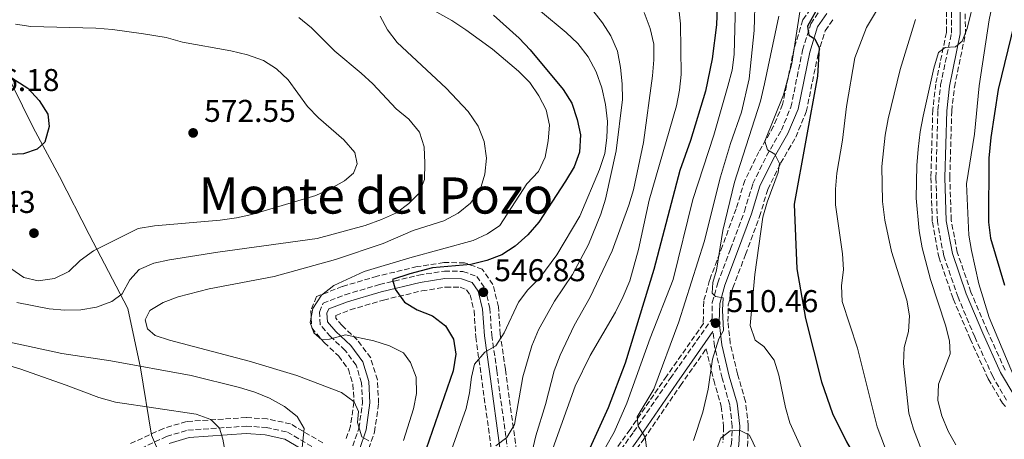
# Model space of a CAD drawing. Units: metres. Extents: x 573313 to 576764, y 4731134 to 4733485.
# Drawn here: x 574490 to 574803, y 4732103 to 4732236 of the extents above; entities that cross this region are included whole.
import ezdxf
from ezdxf.enums import TextEntityAlignment as Align

# ---------------------------------------------------------------- set-up
doc = ezdxf.new("R2010")
doc.units = ezdxf.units.M
doc.header["$MEASUREMENT"] = 0
doc.linetypes.add('DGN Style 3', pattern=[2.435891, 1.739922, -0.695969])
for name, color, linetype, lineweight in [('Camino', 7, 'DGN Style 3', 0), ('Cota de punto acotado terreno', 7, 'Continuous', 0), ('Curva de nivel directora', 30, 'Continuous', 30), ('Curva de nivel intermedia', 30, 'Continuous', 0), ('Límite de Concejo', 7, 'Continuous', 0), ('Margen derecho', 7, 'Continuous', 0), ('Punto acotado terreno (símbolo)', 7, 'Continuous', 0), ('Texto de Área (paraje) menor', 7, 'Continuous', 0), ('Zona arbolada', 92, 'DGN Style 3', 0)]:
    doc.layers.add(name, color=color, linetype=linetype, lineweight=lineweight)
doc.styles.add('Style-Arial', font='arial.ttf')

# ---------------------------------------------------------------- blocks, each defined once
blk = doc.blocks.new('5PATER')
at = {"layer": 'Punto acotado terreno (símbolo)', "linetype": 'Continuous', "lineweight": 0}
h = blk.add_hatch(color=51, dxfattribs=at)
edge = h.paths.add_edge_path()
edge.add_ellipse((0, 0), major_axis=(-0.11, -0.111), ratio=0.999422, start_angle=0, end_angle=360)

msp = doc.modelspace()

# ---------------------------------------------------------------- linework, layer by layer
at = {"layer": 'Camino', "color": 7, "linetype": 'DGN Style 3', "lineweight": 0}
for points in [[(574803.66, 4732115.35, 480.8), (574799.28, 4732122.8, 481.64), (574793.55, 4732135.46, 482.51), (574788.23, 4732148.06, 482.51), (574783.69, 4732161.25, 482.61), (574781.67, 4732172.07, 482.64), (574781.21, 4732186.08, 482.66), (574781.82, 4732207.53, 483.18), (574782.71, 4732215.54, 483.85), (574786.14, 4732232.02, 485.19), (574786.12, 4732241.49, 486.01), (574784.5, 4732252.32, 486.68), (574783.44, 4732262.58, 487.68), (574783.18, 4732273.41, 489.06), (574782.42, 4732282.61, 490.04)], [(574669.7, 4732083.76, 519.61), (574685.07, 4732105.23, 516.34), (574696.72, 4732122.23, 513.78), (574710.01, 4732141.18, 510.46), (574710.1, 4732146.39, 510.12), (574711.81, 4732152.59, 509.25), (574715.91, 4732163.4, 508.15), (574720.29, 4732175.3, 507.48), (574723, 4732184.17, 506.61), (574727.35, 4732193, 505.38), (574732.05, 4732201.16, 504.62), (574735.1, 4732208.5, 503.54), (574738.81, 4732226.58, 501.09), (574741.4, 4732235, 500.29), (574744.76, 4732239.85, 499.47)], [(574595.77, 4732100.75, 560.71), (574597.71, 4732106.39, 560.21), (574598.89, 4732114.57, 559.24), (574598.55, 4732120.86, 558.72), (574596.86, 4732126.41, 557.83), (574593.36, 4732131.14, 556.79), (574588.67, 4732135.53, 556.14), (574585.4, 4732139.36, 555.65), (574585.2, 4732143.33, 555.43), (574586.31, 4732146.12, 554.85), (574593.32, 4732148.85, 553.77), (574604.24, 4732152.06, 551.99), (574616.75, 4732155.06, 549.85), (574624.91, 4732156.32, 548.63), (574630.81, 4732156.26, 547.97), (574635.2, 4732154.65, 547.45), (574637.78, 4732150.93, 546.84), (574639.37, 4732144.59, 546.28), (574639.95, 4732135.97, 545.67), (574641.58, 4732124.75, 543.49), (574645.09, 4732098.85, 539.14)], [(574666.29, 4732023.37, 526.43), (574667.14, 4732022.56, 526.28), (574668.59, 4732019.05, 525.52), (574668.68, 4732014.17, 525), (574670.08, 4732010.21, 524.81), (574674.35, 4732007.92, 524.4), (574680.46, 4732010.47, 523.94), (574685.06, 4732016.41, 522.6), (574690.49, 4732024.69, 520.74), (574702.09, 4732042.49, 518.34), (574705.76, 4732050.52, 517.56), (574707.97, 4732057.69, 517.19), (574709.27, 4732065.02, 516.42), (574709.6, 4732078.98, 514.51), (574716.22, 4732101.45, 510.77), (574716.45, 4732107.01, 510.12), (574715.66, 4732113.87, 509.86), (574713.2, 4732122.36, 509.86), (574710.79, 4732132.49, 509.97), (574710.3, 4732137.1, 510)], [(574526.17, 4732098.97, 573.93), (574536.51, 4732103.76, 572.57), (574543.36, 4732105.81, 571.32), (574561.9, 4732107.05, 568.24), (574568.2, 4732106.65, 566.92), (574574.97, 4732105.17, 565.97), (574585.01, 4732099.3, 563.54)]]:
    msp.add_polyline3d(points, dxfattribs=at)
at = {"layer": 'Curva de nivel directora', "color": 30, "linetype": 'Continuous', "lineweight": 30, "flags": 128}
for points, elevation in [([(574745.31, 4732243.26), (574740.38, 4732234.24), (574740.8, 4732231.35), (574742.74, 4732230.18), (574744.07, 4732227.29), (574743.58, 4732218.27), (574736.1, 4732177.64), (574736.93, 4732157.05), (574739.7, 4732141.3), (574744.81, 4732121.14), (574748.36, 4732111.08), (574752.81, 4732102.12), (574763.57, 4732083.46), (574765.88, 4732079), (574767.91, 4732074.08), (574771.11, 4732064.19), (574773.76, 4732053.53), (574775.92, 4732043.59), (574778.92, 4732027.25)], 500), ([(574711.67, 4732240.23), (574711.43, 4732234.65), (574710.1, 4732223.86), (574707.97, 4732213.54), (574703.19, 4732197.84), (574699.78, 4732188.31), (574691.5, 4732156.87), (574682.34, 4732127.06), (574676.97, 4732112.88), (574667.99, 4732093.01)], 525), ([(574807.16, 4732239.29), (574801.05, 4732214.12), (574798.63, 4732198.79), (574798.01, 4732192.21), (574797.95, 4732171.87), (574798.58, 4732166.8), (574803, 4732151.85)], 475), ([(574640.51, 4732237.66), (574648.65, 4732230.41), (574652.23, 4732226.67), (574662.65, 4732214.12), (574665.41, 4732209.72), (574667.16, 4732204.57), (574668.15, 4732199.67), (574667.87, 4732194.19), (574666.13, 4732189.51), (574663.46, 4732184.92), (574654.95, 4732171.95), (574651.41, 4732167.9)], 550), ([(574474.71, 4732225.78), (574492.39, 4732214.47), (574496.06, 4732210.53), (574498.82, 4732206.24), (574499.19, 4732202.27), (574497.87, 4732197.38), (574495.4, 4732195.09), (574491.1, 4732193.58), (574480.66, 4732193.15)], 575), ([(574651.41, 4732167.9), (574647.36, 4732164.23), (574643.16, 4732161.51), (574638.4, 4732159.69), (574633.28, 4732158.47), (574621.09, 4732157.42), (574613.9, 4732155.49), (574608.42, 4732153.63), (574609.29, 4732150.57), (574612.21, 4732146.51), (574616.21, 4732144.05), (574621.17, 4732142.16), (574625.22, 4732138.96), (574627.81, 4732134.73), (574628.53, 4732129.97), (574627.67, 4732124.69), (574619.09, 4732099.82)], 550)]:
    msp.add_lwpolyline(points, dxfattribs=dict(at, elevation=elevation))
at = {"layer": 'Curva de nivel intermedia', "color": 30, "linetype": 'Continuous', "lineweight": 0, "flags": 128}
for points, elevation in [([(574807.77, 4732118.57), (574798.15, 4732141.58), (574794.83, 4732152.27), (574792.47, 4732162.86), (574791.71, 4732167.81), (574790.98, 4732184.13), (574793.52, 4732199.87), (574794.92, 4732215.2), (574798.12, 4732236.21), (574800.25, 4732246.39), (574803.09, 4732256.05)], 480), ([(574665.56, 4732247.67), (574675.2, 4732235.32), (574677.88, 4732231.11), (574679.91, 4732226.24), (574680.92, 4732221.03), (574681.43, 4732215.92), (574681.51, 4732210.91), (574679.57, 4732194.62), (574676.13, 4732179.22), (574674.68, 4732174.43), (574670.72, 4732164.8), (574665.67, 4732155.29), (574659.9, 4732146.79), (574654.81, 4732137.67), (574652.76, 4732132.61), (574649.85, 4732122.77), (574647.24, 4732107.59), (574644.78, 4732103.43), (574641.23, 4732100.79)], 540), ([(574739.36, 4732247.8), (574735.38, 4732222.35), (574732.74, 4732212.34), (574726.85, 4732197.65), (574727.67, 4732194.94), (574729.95, 4732193.48), (574731.45, 4732190.54), (574731.02, 4732187.7), (574727.54, 4732178.29), (574726.17, 4732173.5), (574723.59, 4732155.22), (574722.14, 4732139.06), (574723.77, 4732134.34), (574726.51, 4732132.4), (574729.72, 4732128), (574731.3, 4732123.26), (574733.37, 4732112.94), (574734.74, 4732108.14), (574739.03, 4732098.83)], 505), ([(574698.81, 4732245.57), (574699.98, 4732234.91), (574700.18, 4732218.8), (574699.71, 4732213.82), (574698.66, 4732208.9), (574690.02, 4732178.88), (574686.64, 4732163.19), (574683.87, 4732153.25), (574681.77, 4732148.24), (574679.27, 4732143.32), (574671.31, 4732129.49), (574666.47, 4732119.79), (574659.38, 4732099.98)], 530), ([(574676.25, 4732100.49), (574678.92, 4732105.15), (574682.94, 4732114.39), (574690.38, 4732135.06), (574697.7, 4732153.67), (574703.95, 4732179.14), (574710.58, 4732199.51), (574715.04, 4732215.15), (574716.37, 4732220.26), (574717.06, 4732225.21), (574717.49, 4732241.44)], 520), ([(574723.75, 4732243.97), (574723.39, 4732232.85), (574721.85, 4732217.44), (574719.42, 4732206.83), (574715.9, 4732196.91), (574712.67, 4732186.34), (574707.54, 4732165.6), (574699.45, 4732140.27), (574691.49, 4732118.81), (574686.21, 4732109.98), (574686.57, 4732107.03), (574688.76, 4732103.53), (574689.25, 4732099.45)], 515), ([(574764.58, 4732242.94), (574759.08, 4732233.81), (574755.38, 4732224.19), (574752.79, 4732208.68), (574751.46, 4732198), (574749.71, 4732187.48), (574749.32, 4732182.39), (574749.31, 4732177.37), (574751.49, 4732161.8), (574751.87, 4732156.81), (574751.23, 4732151.65), (574751.39, 4732146.65), (574756.29, 4732131.86), (574762.57, 4732106.86), (574766.34, 4732096.79)], 495), ([(574793.53, 4732243.52), (574791.13, 4732233.42), (574789.52, 4732229.49), (574787.43, 4732227.6), (574784.2, 4732227.4), (574781.98, 4732225.81), (574780.52, 4732220.82), (574777.1, 4732205.57), (574776.15, 4732200.66), (574775.56, 4732195.08), (574775.09, 4732189.88), (574774.97, 4732179.55), (574775.89, 4732169.11), (574776.85, 4732163.72), (574779.44, 4732153.71), (574784.28, 4732139.17), (574785.51, 4732134.19), (574785.77, 4732130), (574782.07, 4732120.37), (574781.79, 4732115.17), (574783.11, 4732110.34), (574785.08, 4732105.51), (574787.5, 4732101.13)], 485), ([(574617.91, 4732241.17), (574627.28, 4732236), (574631.76, 4732233.05), (574640.21, 4732226.87), (574648.49, 4732219.88), (574652.04, 4732216.28), (574654.97, 4732212.11), (574657.28, 4732207.64), (574658.29, 4732202.72), (574657.88, 4732197.72), (574656.96, 4732192.61), (574654.87, 4732188.06), (574651.13, 4732184.05), (574642.56, 4732170.81), (574638.61, 4732168.16), (574634.08, 4732166.06), (574613.88, 4732160.58), (574599.37, 4732156.18), (574589.79, 4732151.75), (574585.79, 4732148.65), (574583.08, 4732144.45), (574582.23, 4732139.99), (574583.34, 4732136.71), (574585.96, 4732134.52), (574588.4, 4732134.71), (574593.5, 4732136.06), (574602.48, 4732134.15), (574607.43, 4732132.61), (574611.89, 4732130.35), (574614.11, 4732127.33), (574615.91, 4732122.58), (574616.07, 4732117.42), (574615.03, 4732112.53), (574611.88, 4732102.52)], 555), ([(574655.49, 4732238.95), (574663.6, 4732232.25), (574667.32, 4732228.7), (574670.64, 4732224.48), (574673.18, 4732219.73), (574674.93, 4732214.64), (574676.11, 4732209.32), (574676.78, 4732203.88), (574676.54, 4732198.71), (574675.87, 4732193.76), (574674.2, 4732188.69), (574667.93, 4732173.77), (574660.69, 4732161.53), (574655.3, 4732154.16), (574651.48, 4732150.44), (574648.46, 4732146.45), (574643.93, 4732136.76), (574641.21, 4732132.56), (574637.8, 4732130.58), (574634.51, 4732126.8), (574633.5, 4732122.66), (574632.92, 4732117.6), (574631.83, 4732112.72), (574626.57, 4732097.75)], 545), ([(574688.44, 4732238.53), (574690.36, 4732233.44), (574691.48, 4732228.51), (574691.47, 4732223.51), (574691.04, 4732218.42), (574688.17, 4732197.22), (574685.01, 4732182.21), (574683.58, 4732177.32), (574678.25, 4732162.75), (574671.23, 4732148.11), (574666.15, 4732139.05), (574661.75, 4732129.59), (574659.84, 4732124.64), (574657.06, 4732113.89), (574653.96, 4732104.02), (574652.78, 4732098.95)], 535), ([(574578.66, 4732236.94), (574582.63, 4732233.73), (574590.02, 4732226.28), (574598.47, 4732219.29), (574602.12, 4732215.87), (574609.52, 4732207.98), (574613.63, 4732204.67), (574616.96, 4732200.55), (574618.47, 4732195.8), (574618.69, 4732190.7), (574618.56, 4732185.48), (574616.73, 4732180.98), (574613.63, 4732177.89), (574609.63, 4732174.89), (574604.92, 4732172.7), (574599.68, 4732170.85), (574584.41, 4732166.73), (574552.89, 4732162.33), (574537.47, 4732159.93), (574532.55, 4732158.87), (574527.86, 4732156.84), (574524.82, 4732153.58), (574522.42, 4732149.08), (574519.15, 4732146.67), (574514.23, 4732144.86), (574509.24, 4732144.08), (574504.24, 4732143.98), (574499.2, 4732144.31), (574488.94, 4732146.33)], 565), ([(574604.5, 4732237.41), (574606.86, 4732233), (574609.86, 4732229), (574625.46, 4732214.49), (574632.45, 4732207.1), (574635.61, 4732202.44), (574637.52, 4732197.52), (574638.25, 4732192.3), (574637.73, 4732187.14), (574636.24, 4732182.19), (574633.21, 4732177.91), (574629.31, 4732174.78), (574624.67, 4732172.3), (574614.96, 4732169.25), (574605.4, 4732165.17), (574590.24, 4732160.06), (574570.75, 4732154.6), (574550.1, 4732150.76), (574540.25, 4732148.12), (574535.49, 4732146.37), (574531.21, 4732143.84), (574529.76, 4732140.82), (574530.46, 4732137.99), (574532.92, 4732135.86), (574537.47, 4732134.36), (574562.83, 4732127.72), (574578.02, 4732123.14), (574592.14, 4732117.75), (574596.25, 4732114.78), (574597.58, 4732111.73), (574597.27, 4732108.21), (574598.67, 4732103.68), (574600.84, 4732102.34)], 560), ([(574731.29, 4732237.35), (574726.73, 4732215.92), (574725.42, 4732210.35), (574717.13, 4732184.63), (574713.4, 4732169.29), (574711.41, 4732156.67), (574710.25, 4732152.74), (574710.02, 4732149.29), (574711.07, 4732148.26), (574713.56, 4732147.87), (574713.38, 4732143.92), (574713.65, 4732137.5), (574712.22, 4732134.79), (574710.2, 4732128.34), (574708.83, 4732118.78), (574707.11, 4732111.55), (574704.09, 4732102.51)], 510), ([(574803.54, 4732052.7), (574802.9, 4732058.31), (574801.78, 4732063.4), (574799.64, 4732067.92), (574796.65, 4732072.21), (574793.44, 4732076.04), (574786.37, 4732083.35), (574779.86, 4732091.87), (574777.76, 4732096.41), (574774.08, 4732106.15), (574772.61, 4732111.14), (574770.94, 4732126.97), (574771.07, 4732132.02), (574772.44, 4732137.14), (574772.85, 4732142.13), (574771.99, 4732147.06), (574767.11, 4732162.57), (574764.94, 4732172.57), (574764.25, 4732178.48), (574764.05, 4732189.55), (574765.05, 4732199.51), (574765.99, 4732204.74), (574769.87, 4732220.46), (574774.71, 4732236.28)], 490), ([(574488.46, 4732234.89), (574493.43, 4732234.15), (574514.03, 4732233.6), (574519.37, 4732233.17), (574529.25, 4732231.78), (574536.47, 4732230.59), (574541.65, 4732229.16), (574556.99, 4732226.4), (574562.28, 4732225.08), (574567.34, 4732223.31), (574571.56, 4732220.62), (574575.17, 4732217.16), (574581.37, 4732208.68), (574584.82, 4732205.06), (574592.92, 4732198.06), (574596.41, 4732194.06), (574597.13, 4732190.49), (574595.96, 4732187.47), (574593.14, 4732185.06), (574588.8, 4732182.59), (574584.03, 4732180.37), (574563.62, 4732174.37), (574558.75, 4732173.23), (574553.57, 4732172.5), (574532.74, 4732170.79), (574527.53, 4732169.85), (574513.33, 4732162.82), (574509.11, 4732159.72), (574505.5, 4732156.23), (574500.93, 4732153.98), (574495.77, 4732153.25), (574491.11, 4732154.35), (574487.06, 4732157.15)], 570), ([(574483.08, 4732134.53), (574503.25, 4732130.19), (574518.79, 4732127.81), (574544.34, 4732123.16), (574559.78, 4732119.38), (574564.67, 4732117.84), (574569.3, 4732115.93), (574574.02, 4732113.26), (574578.13, 4732110.12), (574580.26, 4732106.34), (574579.48, 4732098.27)], 565), ([(574475.09, 4732129.7), (574489.9, 4732125.24), (574504.66, 4732120.11), (574514.96, 4732116.15), (574520.32, 4732114.67), (574545.95, 4732110.9), (574550.66, 4732109.22), (574553.42, 4732106.43), (574554.47, 4732102.92), (574556.56, 4732091.19)], 570), ([(574707.32, 4732088.72), (574712.77, 4732103.2), (574715.82, 4732105.61), (574718.71, 4732105.74), (574721.9, 4732104.18), (574725.36, 4732097.04)], 510)]:
    msp.add_lwpolyline(points, dxfattribs=dict(at, elevation=elevation))
at = {"layer": 'Límite de Concejo', "color": 7, "linetype": 'Continuous', "lineweight": 0}
msp.add_polyline3d([(574599.87, 4731838.82, 559.61), (574596.54, 4731859.62, 560.76), (574594.78, 4731889.58, 566.38), (574592.61, 4731908.23, 570.57), (574590.15, 4731931.32, 571.03), (574586.86, 4731945.51, 569.01), (574583.69, 4731961.11, 567.64), (574579.9, 4731975.68, 567.51), (574575.46, 4731991.26, 568.35), (574568.84, 4732008.86, 571.01), (574560.39, 4732034.44, 573.48), (574551.59, 4732055.06, 573.64), (574543.67, 4732076.71, 575.31), (574536.3, 4732093.54, 574.24), (574531.77, 4732104.17, 572.53), (574528.3, 4732125.6, 565.19), (574524.22, 4732144.49, 562.83), (574511.97, 4732168, 570.69), (574502.55, 4732186.47, 573.44), (574494.17, 4732202.01, 575.19), (574484.1, 4732222.5, 574.24)], dxfattribs=at)
at = {"layer": 'Margen derecho', "color": 7, "linetype": 'Continuous', "lineweight": 0}
for points in [[(574742.16, 4732376.28, 504.92), (574745.06, 4732369.43, 503.86), (574748.61, 4732361.99, 502.44), (574753.15, 4732355.83, 501.44), (574759.47, 4732349.46, 499.88), (574766.45, 4732342.53, 498.74), (574771.86, 4732335.55, 497.13), (574776.17, 4732326.46, 495.73), (574779.48, 4732316.42, 494), (574784.33, 4732293.78, 491.2), (574786, 4732273.56, 489.06), (574786.27, 4732262.75, 487.68), (574787.3, 4732252.67, 486.68), (574788.95, 4732241.71, 486.01), (574788.97, 4732231.73, 485.19), (574785.51, 4732215.09, 483.85), (574784.64, 4732207.33, 483.18), (574784.03, 4732186.08, 482.66), (574784.48, 4732172.37, 482.64), (574786.43, 4732161.97, 482.61), (574790.87, 4732149.08, 482.51), (574796.14, 4732136.59, 482.51), (574801.79, 4732124.1, 481.64), (574805.94, 4732117.04, 480.8)], [(574699.85, 4732034.78, 519.22), (574704.14, 4732041.36, 518.34), (574707.95, 4732049.69, 517.56), (574710.25, 4732057.14, 517.19), (574711.6, 4732064.78, 516.42), (574711.93, 4732078.61, 514.51), (574718.54, 4732101.06, 510.77), (574718.8, 4732107.09, 510.12), (574717.96, 4732114.33, 509.86), (574715.46, 4732122.95, 509.86), (574713.1, 4732132.89, 509.97), (574712.33, 4732140.19, 510.53), (574712.44, 4732146.05, 510.12), (574714.03, 4732151.86, 509.25), (574718.1, 4732162.58, 508.15), (574722.51, 4732174.55, 507.48), (574725.18, 4732183.31, 506.61), (574729.41, 4732191.9, 505.38), (574734.15, 4732200.12, 504.62), (574737.35, 4732207.81, 503.54), (574741.07, 4732226, 501.09), (574743.53, 4732233.96, 500.29), (574746.52, 4732238.27, 499.47)], [(574642.77, 4732098.58, 539.14), (574639.26, 4732124.42, 543.49), (574637.63, 4732135.72, 545.67), (574637.05, 4732144.22, 546.28), (574635.62, 4732149.95, 546.84), (574633.7, 4732152.71, 547.45), (574630.39, 4732153.93, 547.97), (574625.08, 4732153.98, 548.63), (574617.21, 4732152.77, 549.85), (574604.84, 4732149.8, 551.99), (574594.07, 4732146.63, 553.77), (574588.1, 4732144.31, 554.85), (574587.56, 4732142.94, 555.43), (574587.69, 4732140.27, 555.65), (574590.36, 4732137.15, 556.14), (574595.11, 4732132.71, 556.79), (574598.98, 4732127.48, 557.83), (574600.87, 4732121.27, 558.72), (574601.24, 4732114.46, 559.24), (574599.99, 4732105.84, 560.21), (574597.75, 4732099.31, 560.71)], [(574666.29, 4732023.37, 526.43), (574670.51, 4732027.81, 525.34), (574671.16, 4732035.05, 524.52), (574667.77, 4732044.83, 523.52), (574665.89, 4732053.09, 522.74), (574667.31, 4732064.92, 521.84), (574669, 4732073.09, 520.47), (574672.04, 4732082.58, 519.61), (574687.18, 4732103.74, 516.34), (574698.85, 4732120.76, 513.78), (574710.3, 4732137.1, 510)], [(574583.94, 4732097.21, 563.54), (574574.11, 4732102.97, 565.97), (574567.88, 4732104.32, 566.92), (574561.91, 4732104.7, 568.24), (574543.78, 4732103.49, 571.32), (574537.34, 4732101.57, 572.57)]]:
    msp.add_polyline3d(points, dxfattribs=at)
at = {"layer": 'Zona arbolada', "color": 92, "linetype": 'DGN Style 3', "lineweight": 0}
for points in [[(574803.21, 4732124.83, 488.59), (574797.61, 4732137.23, 489.47), (574792.36, 4732149.65, 489.47), (574787.98, 4732162.38, 489.56), (574786.08, 4732172.55, 489.6), (574785.63, 4732186.08, 489.62), (574786.23, 4732207.22, 490.14), (574787.08, 4732214.84, 490.8), (574790.57, 4732231.57, 492.14), (574790.54, 4732241.83, 492.96), (574788.88, 4732252.87, 493.63)], [(574742.7, 4732241.69, 508.82), (574738.9, 4732236.21, 509.63), (574736.14, 4732227.26, 510.43), (574732.47, 4732209.31, 512.89), (574729.58, 4732202.37, 513.97), (574724.93, 4732194.29, 514.73), (574720.44, 4732185.18, 515.96), (574717.69, 4732176.17, 516.83), (574713.34, 4732164.36, 517.5), (574709.2, 4732153.44, 518.6), (574707.37, 4732146.78, 519.47), (574707.24, 4732139.97, 519.88), (574707.27, 4732139.65, 519.86), (574695.6, 4732123.01, 523.63), (574683.95, 4732106.01, 526.2), (574668.47, 4732084.38, 529.47)], [(574742.7, 4732241.69, 508.82), (574738.9, 4732236.21, 509.63), (574736.14, 4732227.26, 510.43), (574732.47, 4732209.31, 512.89), (574729.58, 4732202.37, 513.97), (574724.93, 4732194.29, 514.73), (574720.44, 4732185.18, 515.96), (574717.69, 4732176.17, 516.83), (574713.34, 4732164.36, 517.5), (574709.2, 4732153.44, 518.6)], [(574784.52, 4732241.37, 492.96), (574784.55, 4732232.18, 492.14), (574781.13, 4732215.79, 490.8), (574780.22, 4732207.64, 490.14), (574779.61, 4732186.07, 489.62), (574780.07, 4732171.89, 489.6), (574782.14, 4732160.84, 489.56), (574786.73, 4732147.49, 489.47), (574792.09, 4732134.82, 489.47), (574797.86, 4732122.06, 488.59), (574802.36, 4732114.39, 487.76), (574803.32, 4732113.35, 487.64)], [(574784.52, 4732241.37, 492.96), (574784.55, 4732232.18, 492.14), (574781.13, 4732215.79, 490.8), (574780.22, 4732207.64, 490.14), (574779.61, 4732186.07, 489.62), (574780.07, 4732171.89, 489.6), (574782.14, 4732160.84, 489.56), (574786.73, 4732147.49, 489.47), (574792.09, 4732134.82, 489.47), (574797.86, 4732122.06, 488.59), (574802.36, 4732114.39, 487.76), (574803.32, 4732113.35, 487.64)], [(574803.21, 4732124.83, 488.59), (574797.61, 4732137.23, 489.47), (574792.36, 4732149.65, 489.47), (574787.98, 4732162.38, 489.56), (574786.08, 4732172.55, 489.6), (574785.63, 4732186.08, 489.62), (574786.23, 4732207.22, 490.14), (574787.08, 4732214.84, 490.8), (574790.57, 4732231.57, 492.14), (574790.54, 4732241.83, 492.96)], [(574721.27, 4732100.61, 520.95), (574721.55, 4732107.19, 520.3), (574720.66, 4732114.87, 520.04), (574718.12, 4732123.65, 520.04), (574715.81, 4732133.35, 520.15), (574715.07, 4732140.31, 520.71), (574715.17, 4732145.65, 520.3), (574716.64, 4732151.01, 519.43), (574720.67, 4732161.62, 518.33), (574725.11, 4732173.68, 517.66), (574727.74, 4732182.3, 516.79), (574731.83, 4732190.61, 515.56), (574736.61, 4732198.9, 514.8), (574739.98, 4732207, 513.72), (574743.73, 4732225.31, 511.27), (574746.02, 4732232.75, 510.47), (574748.58, 4732236.43, 509.65)], [(574721.27, 4732100.61, 520.95), (574721.55, 4732107.19, 520.3), (574720.66, 4732114.87, 520.04), (574718.12, 4732123.65, 520.04), (574715.81, 4732133.35, 520.15), (574715.07, 4732140.31, 520.71), (574715.17, 4732145.65, 520.3), (574716.64, 4732151.01, 519.43), (574720.67, 4732161.62, 518.33), (574725.11, 4732173.68, 517.66), (574727.74, 4732182.3, 516.79), (574731.83, 4732190.61, 515.56), (574736.61, 4732198.9, 514.8), (574739.98, 4732207, 513.72), (574743.73, 4732225.31, 511.27), (574746.02, 4732232.75, 510.47), (574748.58, 4732236.43, 509.65)], [(574647.82, 4732099.17, 548.49), (574644.3, 4732125.13, 552.84), (574642.68, 4732136.26, 555.02), (574642.09, 4732145.02, 555.63), (574640.32, 4732152.08, 556.19), (574636.96, 4732156.93, 556.8), (574631.32, 4732159, 557.32), (574624.72, 4732159.07, 557.97), (574616.22, 4732157.76, 559.2), (574603.53, 4732154.71, 561.34), (574592.43, 4732151.45, 563.12), (574584.2, 4732148.24, 564.2), (574582.42, 4732143.79, 564.78), (574582.71, 4732138.29, 565), (574586.68, 4732133.63, 565.48), (574591.3, 4732129.31, 566.13), (574594.37, 4732125.16, 567.18), (574595.83, 4732120.38, 568.07), (574596.13, 4732114.69, 568.59), (574595.03, 4732107.03, 569.56), (574593.45, 4732102.45, 570.06)], [(574647.82, 4732099.17, 548.49), (574644.3, 4732125.13, 552.84), (574642.68, 4732136.26, 555.02), (574642.09, 4732145.02, 555.63), (574640.32, 4732152.08, 556.19), (574636.96, 4732156.93, 556.8), (574631.32, 4732159, 557.32), (574624.72, 4732159.07, 557.97), (574616.22, 4732157.76, 559.2), (574603.53, 4732154.71, 561.34), (574592.43, 4732151.45, 563.12), (574584.2, 4732148.24, 564.2), (574582.42, 4732143.79, 564.78), (574582.71, 4732138.29, 565), (574586.68, 4732133.63, 565.48), (574591.3, 4732129.31, 566.13), (574594.37, 4732125.16, 567.18), (574595.83, 4732120.38, 568.07), (574596.13, 4732114.69, 568.59), (574595.03, 4732107.03, 569.56), (574593.45, 4732102.45, 570.06)], [(574600.07, 4732097.62, 570.89), (574602.67, 4732105.19, 570.39), (574603.99, 4732114.34, 569.42), (574603.59, 4732121.75, 568.9), (574601.46, 4732128.73, 568.01), (574597.16, 4732134.54, 566.97), (574592.35, 4732139.05, 566.32), (574590.38, 4732141.34, 565.83), (574590.34, 4732142.23, 565.61), (574594.96, 4732144.03, 563.96), (574605.55, 4732147.15, 562.17), (574617.74, 4732150.07, 560.03), (574625.28, 4732151.24, 558.81), (574629.88, 4732151.19, 558.16), (574631.94, 4732150.43, 557.63), (574633.08, 4732148.79, 557.02), (574634.33, 4732143.79, 556.46), (574634.89, 4732135.43, 555.85), (574640.04, 4732098.26, 549.32)], [(574600.07, 4732097.62, 570.89), (574602.67, 4732105.19, 570.39), (574603.99, 4732114.34, 569.42), (574603.59, 4732121.75, 568.9), (574601.46, 4732128.73, 568.01), (574597.16, 4732134.54, 566.97), (574592.35, 4732139.05, 566.32), (574590.38, 4732141.34, 565.83), (574590.34, 4732142.23, 565.61), (574594.96, 4732144.03, 563.96), (574605.55, 4732147.15, 562.17), (574617.74, 4732150.07, 560.03), (574625.28, 4732151.24, 558.81), (574629.88, 4732151.19, 558.16), (574631.94, 4732150.43, 557.63), (574633.08, 4732148.79, 557.02), (574634.33, 4732143.79, 556.46), (574634.89, 4732135.43, 555.85), (574640.04, 4732098.26, 549.32)], [(574709.2, 4732153.44, 518.6), (574707.37, 4732146.78, 519.47), (574707.24, 4732139.97, 519.88), (574707.27, 4732139.65, 519.86), (574695.6, 4732123.01, 523.63), (574683.95, 4732106.01, 526.2)], [(574673.28, 4732081.96, 528.93), (574688.3, 4732102.96, 525.66), (574699.97, 4732119.98, 523.09), (574708.16, 4732131.67, 519.32), (574710.55, 4732121.66, 519.21), (574712.96, 4732113.32, 519.21), (574713.7, 4732106.91, 519.47), (574713.49, 4732101.9, 520.12)], [(574673.28, 4732081.96, 528.93), (574688.3, 4732102.96, 525.66), (574699.97, 4732119.98, 523.09), (574708.16, 4732131.67, 519.32), (574710.55, 4732121.66, 519.21), (574712.96, 4732113.32, 519.21), (574713.7, 4732106.91, 519.47), (574713.49, 4732101.9, 520.12)], [(574586.25, 4732101.75, 572.88), (574575.98, 4732107.76, 575.32), (574568.58, 4732109.37, 576.27), (574561.9, 4732109.79, 577.59), (574542.87, 4732108.53, 580.67), (574535.54, 4732106.34, 581.92), (574524.95, 4732101.43, 583.27)], [(574586.25, 4732101.75, 572.88), (574575.98, 4732107.76, 575.32), (574568.58, 4732109.37, 576.27), (574561.9, 4732109.79, 577.59), (574542.87, 4732108.53, 580.67), (574535.54, 4732106.34, 581.92), (574524.95, 4732101.43, 583.27)], [(574683.95, 4732106.01, 526.2), (574668.47, 4732084.38, 529.47)]]:
    msp.add_polyline3d(points, dxfattribs=at)

# ---------------------------------------------------------------- block references
at = {"layer": 'Punto acotado terreno (símbolo)', "color": 7, "linetype": 'Continuous', "lineweight": 0, "xscale": 10, "yscale": 10, "zscale": 10}
for p in [(574545, 4732200.28, 572.55), (574494.38, 4732168.41, 570.43), (574637.29, 4732149.63, 546.83), (574711.16, 4732139.8, 510.46)]:
    msp.add_blockref('5PATER', p, dxfattribs=at)

# ---------------------------------------------------------------- texts
at = {"layer": 'Cota de punto acotado terreno', "color": 7, "linetype": 'Continuous', "lineweight": 0, "style": 'Style-Arial'}
for s, p in [('576.18', (574473.34, 4732213.59, 576.19)), ('572.55', (574548.5, 4732203.78, 572.55)), ('570.43', (574465.76, 4732174.83, 570.43)), ('546.83', (574640.79, 4732153.13, 546.83)), ('510.46', (574714.66, 4732143.3, 510.46))]:
    msp.add_text(s, height=7, dxfattribs=at).set_placement(p)
at = {"layer": 'Texto de Área (paraje) menor', "color": 7, "linetype": 'Continuous', "lineweight": 0, "style": 'Style-Arial'}
msp.add_text('Monte del Pozo', height=11.5, dxfattribs=at).set_placement((574603.15, 4732180.38, 570.18), align=Align.MIDDLE_CENTER)

doc.saveas('drawing.dxf')
